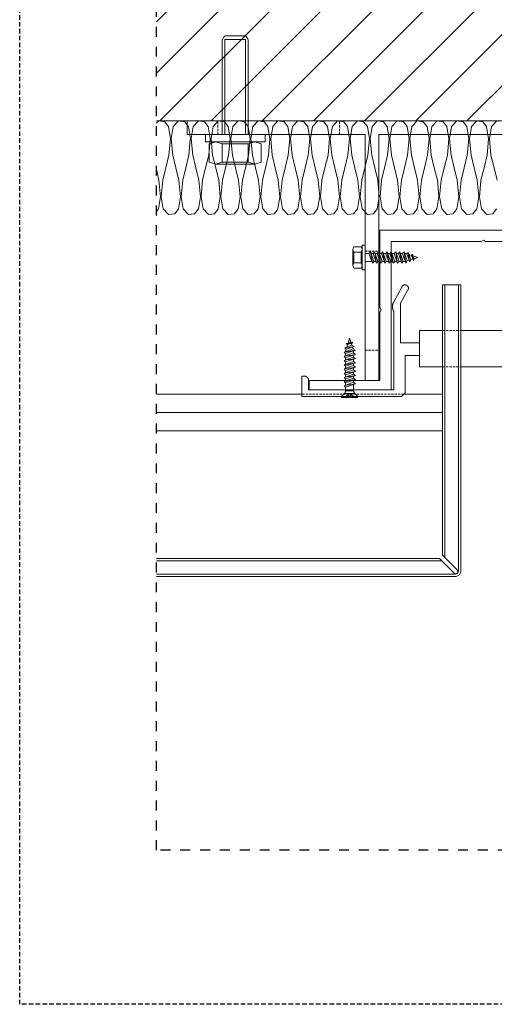
# Model space of a CAD drawing. Units: millimetres. Extents: x 0 to 2673, y -644 to 0.
# Drawn here: x 1050 to 1102, y -644 to -536 of the extents above; entities that cross this region are included whole.
import ezdxf

# ---------------------------------------------------------------- set-up
doc = ezdxf.new("R2010")
doc.units = ezdxf.units.MM
for name, pattern in [('AI-Linetype-1', [2.17642, 1.08821, -1.08821]), ('CONTINUA', [0]), ('DASHED', [0.75, 0.5, -0.25]), ('HIDDEN', [0.375, 0.25, -0.125])]:
    doc.linetypes.add(name, pattern=pattern)
doc.layers.add('00_GRIS', color=250, linetype='Continuous', lineweight=9)
doc.layers.add('00_PERFILES 0.15', color=7, linetype='Continuous', lineweight=15)
doc.layers.add('Cajetín', color=1, linetype='DASHED', plot=False)

msp = doc.modelspace()

# ---------------------------------------------------------------- hatches: boundary and pattern name
at = {"layer": '00_GRIS', "linetype": 'CONTINUA', "ltscale": 0.025}
h = msp.add_hatch(dxfattribs=at)
h.set_pattern_fill('ANSI31', color=256, scale=1.25, angle=90, style=0)
h.set_pattern_definition([(225, (27461.85, 9836.4494), (-2.80633004, 2.80633004), [])])
h.paths.add_polyline_path([(1065.01, -490.89), (1065.01, -547.08), (1157.26, -547.08), (1157.26, -490.89)])

# ---------------------------------------------------------------- linework, layer by layer
at = {"layer": '00_GRIS'}
for p, q in [((1157.26, -547.08), (1065.01, -547.08)), ((1088.33, -561.63), (1087.91, -561.63))]:
    msp.add_line(p, q, dxfattribs=at)
at = {"layer": '00_GRIS', "lineweight": 9}
for p, q in [((1080.96, -577.08), (1065.01, -577.08)), ((1096.41, -579.08), (1065.01, -579.08)), ((1096.41, -581.08), (1065.01, -581.08))]:
    msp.add_line(p, q, dxfattribs=at)
at = {"layer": '00_GRIS', "lineweight": 15}
for p, q in [((1085.31, -577.33), (1087.11, -577.33)), ((1085.66, -576.98), (1086.76, -576.98)), ((1086.28, -577.41), (1086.07, -577.41)), ((1086.11, -577.44), (1086.15, -577.44)), ((1086.84, -577.44), (1086.83, -577.44))]:
    msp.add_line(p, q, dxfattribs=at)
at = {"layer": '00_GRIS', "lineweight": 9}
for points in [[(1072.24, -548.58), (1072.24, -548.58), (1072.24, -548.57), (1072.24, -548.55), (1072.24, -548.46), (1072.24, -548.13), (1072.24, -546.95), (1072.24, -543.37), (1072.24, -539.8), (1072.24, -538.62), (1072.24, -538.29), (1072.24, -538.2), (1072.24, -538.18), (1072.24, -538.17), (1072.24, -538.17), (1072.24, -538.17), (1072.24, -538.17), (1072.24, -538.17), (1072.24, -538.17), (1072.25, -538.15), (1072.28, -538.11), (1072.38, -537.96), (1072.47, -537.82), (1072.5, -537.77), (1072.51, -537.76), (1072.51, -537.75), (1072.52, -537.75), (1072.52, -537.75), (1072.52, -537.75), (1072.52, -537.75), (1072.52, -537.75), (1072.52, -537.75), (1072.54, -537.75), (1072.61, -537.75), (1072.87, -537.75), (1073.66, -537.75), (1074.44, -537.75), (1074.7, -537.75), (1074.77, -537.75), (1074.79, -537.75), (1074.8, -537.75), (1074.8, -537.75), (1074.8, -537.75), (1074.8, -537.75), (1074.8, -537.75), (1074.8, -537.75), (1074.8, -537.76), (1074.81, -537.77), (1074.84, -537.82), (1074.94, -537.96), (1075.03, -538.11), (1075.07, -538.15), (1075.07, -538.17), (1075.08, -538.17), (1075.08, -538.17), (1075.08, -538.17), (1075.08, -538.17), (1075.08, -538.17), (1075.08, -538.18), (1075.08, -538.2), (1075.08, -538.29), (1075.08, -538.62), (1075.08, -539.8), (1075.08, -543.37), (1075.08, -546.95), (1075.08, -548.13), (1075.08, -548.46), (1075.08, -548.55), (1075.08, -548.57), (1075.08, -548.58), (1075.08, -548.58)], [(1072.52, -548.58), (1072.52, -548.58), (1072.52, -548.57), (1072.52, -548.55), (1072.52, -548.46), (1072.52, -548.13), (1072.52, -546.95), (1072.52, -543.37), (1072.52, -539.8), (1072.52, -538.62), (1072.52, -538.29), (1072.52, -538.2), (1072.52, -538.18), (1072.52, -538.17), (1072.52, -538.17), (1072.52, -538.17), (1072.52, -538.17), (1072.52, -538.17), (1072.54, -538.17), (1072.61, -538.17), (1072.87, -538.17), (1073.66, -538.17), (1074.44, -538.17), (1074.7, -538.17), (1074.77, -538.17), (1074.79, -538.17), (1074.8, -538.17), (1074.8, -538.17), (1074.8, -538.17), (1074.8, -538.17), (1074.8, -538.18), (1074.8, -538.2), (1074.8, -538.29), (1074.8, -538.62), (1074.8, -539.8), (1074.8, -543.37), (1074.8, -546.95), (1074.8, -548.13), (1074.8, -548.46), (1074.8, -548.55), (1074.8, -548.57), (1074.8, -548.58), (1074.8, -548.58)], [(1065.01, -547.35), (1065.26, -547.08), (1065.26, -547.08), (1065.26, -547.08), (1065.93, -547.18), (1065.93, -547.18), (1065.93, -547.18), (1066.34, -547.72), (1066.34, -547.72), (1066.34, -547.72), (1066.56, -549.05), (1066.56, -549.05), (1066.56, -549.05), (1066.38, -550.86), (1066.38, -550.86), (1066.38, -550.86), (1066.05, -552.23), (1066.05, -552.23), (1066.05, -552.23), (1065.72, -553.6), (1065.72, -553.6), (1065.72, -553.6), (1065.54, -555.41), (1065.54, -555.41), (1065.54, -555.41), (1065.76, -556.74), (1065.76, -556.74), (1065.76, -556.74), (1066.35, -557.38), (1066.35, -557.38), (1066.35, -557.38), (1067.02, -557.28), (1067.02, -557.28), (1067.02, -557.28), (1067.43, -556.74), (1067.43, -556.74), (1067.43, -556.74), (1067.65, -555.41), (1067.65, -555.41), (1067.65, -555.41), (1067.47, -553.6), (1067.47, -553.6), (1067.47, -553.6), (1067.14, -552.23), (1067.14, -552.23), (1067.14, -552.23), (1066.81, -550.86), (1066.81, -550.86), (1066.81, -550.86), (1066.64, -549.05), (1066.64, -549.05), (1066.64, -549.05), (1066.64, -549.05), (1066.64, -549.03), (1066.85, -547.72), (1066.85, -547.72), (1066.85, -547.72), (1067.44, -547.08), (1067.44, -547.08), (1067.44, -547.08), (1068.11, -547.18), (1068.11, -547.18), (1068.11, -547.18), (1068.52, -547.72), (1068.52, -547.72), (1068.52, -547.72), (1068.74, -549.04), (1068.74, -549.05), (1068.74, -549.05), (1068.74, -549.05), (1068.74, -549.05), (1068.73, -549.13), (1068.57, -550.86), (1068.57, -550.86), (1068.57, -550.86), (1068.23, -552.23), (1068.23, -552.23), (1068.23, -552.23), (1067.9, -553.6), (1067.9, -553.6), (1067.9, -553.6), (1067.73, -555.41), (1067.73, -555.41), (1067.73, -555.41), (1067.95, -556.74), (1067.95, -556.74), (1067.95, -556.74), (1068.53, -557.38), (1068.53, -557.38), (1068.53, -557.38), (1069.2, -557.28), (1069.2, -557.28), (1069.2, -557.28), (1069.61, -556.74), (1069.61, -556.74), (1069.61, -556.74), (1069.83, -555.41), (1069.83, -555.41), (1069.83, -555.41), (1069.66, -553.6), (1069.66, -553.6), (1069.66, -553.6), (1069.32, -552.23), (1069.32, -552.23), (1069.32, -552.23), (1068.99, -550.86), (1068.99, -550.86), (1068.99, -550.86), (1068.82, -549.05), (1068.82, -549.05), (1068.82, -549.05), (1068.82, -549.05), (1068.82, -549.03), (1069.04, -547.72), (1069.04, -547.72), (1069.04, -547.72), (1069.62, -547.08), (1069.62, -547.08), (1069.62, -547.08), (1070.29, -547.18), (1070.29, -547.18), (1070.29, -547.18), (1070.7, -547.72), (1070.7, -547.72), (1070.7, -547.72), (1070.92, -549.04), (1070.92, -549.05), (1070.92, -549.05), (1070.92, -549.05), (1070.92, -549.05), (1070.92, -549.13), (1070.75, -550.86), (1070.75, -550.86), (1070.75, -550.86), (1070.41, -552.23), (1070.41, -552.23), (1070.41, -552.23), (1070.08, -553.6), (1070.08, -553.6), (1070.08, -553.6), (1069.91, -555.41), (1069.91, -555.41), (1069.91, -555.41), (1070.13, -556.74), (1070.13, -556.74), (1070.13, -556.74), (1070.71, -557.38), (1070.71, -557.38), (1070.71, -557.38), (1071.38, -557.28), (1071.38, -557.28), (1071.38, -557.28), (1071.79, -556.74), (1071.79, -556.74), (1071.79, -556.74), (1072.01, -555.41), (1072.01, -555.41), (1072.01, -555.41), (1071.84, -553.6), (1071.84, -553.6), (1071.84, -553.6), (1071.51, -552.23), (1071.51, -552.23), (1071.51, -552.23), (1071.17, -550.86), (1071.17, -550.86), (1071.17, -550.86), (1071, -549.05), (1071, -549.05), (1071.11, -548.38), (1071.22, -547.72), (1071.22, -547.72), (1071.22, -547.72), (1071.8, -547.08), (1071.8, -547.08), (1071.8, -547.08), (1072.47, -547.18), (1072.47, -547.18), (1072.47, -547.18), (1072.88, -547.72), (1072.88, -547.72), (1072.88, -547.72), (1073.11, -549.05), (1073.11, -549.05), (1073.11, -549.05), (1072.93, -550.86), (1072.93, -550.86), (1072.93, -550.86), (1072.6, -552.23), (1072.6, -552.23), (1072.6, -552.23), (1072.26, -553.6), (1072.26, -553.6), (1072.26, -553.6), (1072.09, -555.41), (1072.09, -555.41), (1072.09, -555.41), (1072.31, -556.74), (1072.31, -556.74), (1072.31, -556.74), (1072.89, -557.38), (1072.89, -557.38), (1072.89, -557.38), (1073.56, -557.28), (1073.56, -557.28), (1073.56, -557.28), (1073.97, -556.74), (1073.97, -556.74), (1073.97, -556.74), (1074.2, -555.41), (1074.2, -555.41), (1074.2, -555.41), (1074.02, -553.6), (1074.02, -553.6), (1074.02, -553.6), (1073.69, -552.23), (1073.69, -552.23), (1073.69, -552.23), (1073.35, -550.86), (1073.35, -550.86), (1073.35, -550.86), (1073.18, -549.05), (1073.18, -549.05), (1073.29, -548.38), (1073.4, -547.72), (1073.4, -547.72), (1073.4, -547.72), (1073.98, -547.08), (1073.98, -547.08), (1073.98, -547.08), (1074.27, -547.12), (1074.65, -547.18), (1074.65, -547.18), (1074.65, -547.18), (1075.07, -547.72), (1075.07, -547.72), (1075.07, -547.72), (1075.29, -549.05), (1075.29, -549.05), (1075.29, -549.05), (1075.11, -550.86), (1075.11, -550.86), (1075.11, -550.86), (1074.78, -552.23), (1074.78, -552.23), (1074.78, -552.23), (1074.45, -553.6), (1074.45, -553.6), (1074.45, -553.6), (1074.27, -555.41), (1074.27, -555.41), (1074.27, -555.41), (1074.49, -556.74), (1074.49, -556.74), (1074.49, -556.74), (1075.07, -557.38), (1075.07, -557.38), (1075.07, -557.38), (1075.74, -557.28), (1075.74, -557.28), (1075.74, -557.28), (1076.16, -556.74), (1076.16, -556.74), (1076.16, -556.74), (1076.38, -555.41), (1076.38, -555.41), (1076.38, -555.41), (1076.2, -553.6), (1076.2, -553.6), (1076.2, -553.6), (1075.87, -552.23), (1075.87, -552.23), (1075.87, -552.23), (1075.54, -550.86), (1075.54, -550.86), (1075.54, -550.86), (1075.36, -549.05), (1075.36, -549.05), (1075.36, -549.05), (1075.58, -547.72), (1075.58, -547.72), (1075.58, -547.72), (1076.16, -547.08), (1076.16, -547.08), (1076.16, -547.08), (1076.83, -547.18), (1076.83, -547.18), (1076.83, -547.18), (1077.25, -547.72), (1077.25, -547.72), (1077.25, -547.72), (1077.47, -549.05), (1077.47, -549.05), (1077.47, -549.05), (1077.29, -550.86), (1077.29, -550.86), (1077.29, -550.86), (1076.96, -552.23), (1076.96, -552.23), (1076.96, -552.23), (1076.63, -553.6), (1076.63, -553.6), (1076.63, -553.6), (1076.45, -555.41), (1076.45, -555.41), (1076.45, -555.41), (1076.67, -556.74), (1076.67, -556.74), (1076.67, -556.74), (1077.25, -557.38), (1077.25, -557.38), (1077.25, -557.38), (1077.92, -557.28), (1077.92, -557.28), (1077.92, -557.28), (1077.93, -557.28), (1077.93, -557.27), (1077.94, -557.26), (1077.96, -557.25), (1077.97, -557.23), (1078, -557.21), (1078.02, -557.18), (1078.05, -557.15), (1078.08, -557.12), (1078.11, -557.08), (1078.14, -557.04), (1078.18, -556.99), (1078.22, -556.93), (1078.26, -556.88), (1078.3, -556.81), (1078.34, -556.74), (1078.34, -556.74), (1078.34, -556.74), (1078.56, -555.41), (1078.56, -555.41), (1078.56, -555.41), (1078.38, -553.6), (1078.38, -553.6), (1078.38, -553.6), (1078.05, -552.23), (1078.05, -552.23), (1078.05, -552.23), (1077.72, -550.86), (1077.72, -550.86), (1077.72, -550.86), (1077.55, -549.05), (1077.55, -549.05), (1077.55, -549.05), (1077.77, -547.72), (1077.77, -547.72), (1077.77, -547.72), (1078.34, -547.08), (1078.34, -547.08), (1078.34, -547.08), (1079.01, -547.18), (1079.01, -547.18), (1079.01, -547.18), (1079.43, -547.72), (1079.43, -547.72), (1079.43, -547.72), (1079.65, -549.05), (1079.65, -549.05), (1079.65, -549.05), (1079.47, -550.86), (1079.47, -550.86), (1079.47, -550.86), (1079.14, -552.23), (1079.14, -552.23), (1079.14, -552.23), (1078.81, -553.6), (1078.81, -553.6), (1078.81, -553.6), (1078.64, -555.41), (1078.64, -555.41), (1078.64, -555.41), (1078.86, -556.74), (1078.86, -556.74), (1078.86, -556.74), (1079.43, -557.38), (1079.43, -557.38), (1079.43, -557.38), (1080.1, -557.28), (1080.1, -557.28), (1080.1, -557.28), (1080.52, -556.74), (1080.52, -556.74), (1080.52, -556.74), (1080.74, -555.41), (1080.74, -555.41), (1080.74, -555.41), (1080.56, -553.6), (1080.56, -553.6), (1080.56, -553.6), (1080.23, -552.23), (1080.23, -552.23), (1080.23, -552.23), (1079.9, -550.86), (1079.9, -550.86), (1079.9, -550.86), (1079.73, -549.05), (1079.73, -549.05), (1079.73, -549.05), (1079.95, -547.72), (1079.95, -547.72), (1079.95, -547.72), (1080.53, -547.08), (1080.53, -547.08), (1080.53, -547.08), (1081.19, -547.18), (1081.19, -547.18), (1081.19, -547.18), (1081.61, -547.72), (1081.61, -547.72), (1081.61, -547.72), (1081.83, -549.05), (1081.83, -549.05), (1081.83, -549.05), (1081.66, -550.86), (1081.66, -550.86), (1081.66, -550.86), (1081.32, -552.23), (1081.32, -552.23), (1081.32, -552.23), (1080.99, -553.6), (1080.99, -553.6), (1080.99, -553.6), (1080.82, -555.41), (1080.82, -555.41), (1080.82, -555.41), (1081.04, -556.74), (1081.04, -556.74), (1081.04, -556.74), (1081.62, -557.38), (1081.62, -557.38), (1081.62, -557.38), (1082.28, -557.28), (1082.28, -557.28), (1082.28, -557.28), (1082.7, -556.74), (1082.7, -556.74), (1082.7, -556.74), (1082.92, -555.41), (1082.92, -555.41), (1082.92, -555.41), (1082.75, -553.6), (1082.75, -553.6), (1082.75, -553.6), (1082.41, -552.23), (1082.41, -552.23), (1082.41, -552.23), (1082.08, -550.86), (1082.08, -550.86), (1082.08, -550.86), (1081.91, -549.05), (1081.91, -549.05), (1081.91, -549.05), (1082.13, -547.72), (1082.13, -547.72), (1082.13, -547.72), (1082.71, -547.08), (1082.71, -547.08), (1082.71, -547.08), (1083.38, -547.18), (1083.38, -547.18), (1083.38, -547.18), (1083.79, -547.72), (1083.79, -547.72), (1083.79, -547.72), (1084.01, -549.05), (1084.01, -549.05), (1084.01, -549.05), (1083.84, -550.86), (1083.84, -550.86), (1083.84, -550.86), (1083.5, -552.23), (1083.5, -552.23), (1083.5, -552.23), (1083.17, -553.6), (1083.17, -553.6), (1083.17, -553.6), (1083, -555.41), (1083, -555.41), (1083, -555.41), (1083.22, -556.74), (1083.22, -556.74), (1083.22, -556.74), (1083.8, -557.38), (1083.8, -557.38), (1083.8, -557.38), (1084.47, -557.28), (1084.47, -557.28), (1084.47, -557.28), (1084.88, -556.74), (1084.88, -556.74), (1084.88, -556.74), (1085.1, -555.41), (1085.1, -555.41), (1085.1, -555.41), (1084.93, -553.6), (1084.93, -553.6), (1084.93, -553.6), (1084.59, -552.23), (1084.59, -552.23), (1084.59, -552.23), (1084.26, -550.86), (1084.26, -550.86), (1084.26, -550.86), (1084.09, -549.05), (1084.09, -549.05), (1084.09, -549.05), (1084.31, -547.72), (1084.31, -547.72), (1084.31, -547.72), (1084.89, -547.08), (1084.89, -547.08), (1084.89, -547.08), (1085.56, -547.18), (1085.56, -547.18), (1085.56, -547.18), (1085.97, -547.72), (1085.97, -547.72), (1085.97, -547.72), (1086.19, -549.05), (1086.19, -549.05), (1086.19, -549.05), (1086.02, -550.86), (1086.02, -550.86), (1086.02, -550.86), (1085.69, -552.23), (1085.69, -552.23), (1085.69, -552.23), (1085.35, -553.6), (1085.35, -553.6), (1085.35, -553.6), (1085.18, -555.41), (1085.18, -555.41), (1085.18, -555.41), (1085.4, -556.74), (1085.4, -556.74), (1085.4, -556.74), (1085.98, -557.38), (1085.98, -557.38), (1085.98, -557.38), (1086.65, -557.28), (1086.65, -557.28), (1086.65, -557.28), (1087.06, -556.74), (1087.06, -556.74), (1087.06, -556.74), (1087.28, -555.41), (1087.28, -555.41), (1087.28, -555.41), (1087.11, -553.6), (1087.11, -553.6), (1087.11, -553.6), (1086.78, -552.23), (1086.78, -552.23), (1086.78, -552.23), (1086.44, -550.86), (1086.44, -550.86), (1086.44, -550.86), (1086.27, -549.05), (1086.27, -549.05), (1086.27, -549.05), (1086.49, -547.72), (1086.49, -547.72), (1086.49, -547.72), (1087.07, -547.08), (1087.07, -547.08), (1087.07, -547.08), (1087.74, -547.18), (1087.74, -547.18), (1087.74, -547.18), (1088.15, -547.72), (1088.15, -547.72), (1088.15, -547.72), (1088.37, -549.05), (1088.37, -549.05), (1088.37, -549.05), (1088.2, -550.86), (1088.2, -550.86), (1088.2, -550.86), (1087.87, -552.23), (1087.87, -552.23), (1087.87, -552.23), (1087.53, -553.6), (1087.53, -553.6), (1087.53, -553.6), (1087.36, -555.41), (1087.36, -555.41), (1087.36, -555.41), (1087.58, -556.74), (1087.58, -556.74), (1087.58, -556.74), (1088.16, -557.38), (1088.16, -557.38), (1088.16, -557.38), (1088.83, -557.28), (1088.83, -557.28), (1088.83, -557.28), (1089.24, -556.74), (1089.24, -556.74), (1089.24, -556.74), (1089.46, -555.41), (1089.46, -555.41), (1089.46, -555.41), (1089.29, -553.6), (1089.29, -553.6), (1089.29, -553.6), (1088.96, -552.23), (1088.96, -552.23), (1088.96, -552.23), (1088.63, -550.86), (1088.63, -550.86), (1088.63, -550.86), (1088.45, -549.05), (1088.45, -549.05), (1088.45, -549.05), (1088.67, -547.72), (1088.67, -547.72), (1088.67, -547.72), (1089.25, -547.08), (1089.25, -547.08), (1089.25, -547.08), (1089.92, -547.18), (1089.92, -547.18), (1089.92, -547.18), (1090.33, -547.72), (1090.33, -547.72), (1090.33, -547.72), (1090.55, -549.05), (1090.55, -549.05), (1090.55, -549.05), (1090.38, -550.86), (1090.38, -550.86), (1090.38, -550.86), (1090.05, -552.23), (1090.05, -552.23), (1090.05, -552.23), (1089.72, -553.6), (1089.72, -553.6), (1089.72, -553.6), (1089.54, -555.41), (1089.54, -555.41), (1089.54, -555.41), (1089.76, -556.74), (1089.76, -556.74), (1089.76, -556.74), (1090.35, -557.38), (1090.35, -557.38), (1090.35, -557.38), (1091.01, -557.28), (1091.01, -557.28), (1091.01, -557.28), (1091.42, -556.74), (1091.42, -556.74), (1091.42, -556.74), (1091.65, -555.41), (1091.65, -555.41), (1091.65, -555.41), (1091.47, -553.6), (1091.47, -553.6), (1091.47, -553.6), (1091.14, -552.23), (1091.14, -552.23), (1091.14, -552.23), (1090.81, -550.86), (1090.81, -550.86), (1090.81, -550.86), (1090.63, -549.05), (1090.63, -549.05), (1090.63, -549.05), (1090.85, -547.72), (1090.85, -547.72), (1090.85, -547.72), (1091.44, -547.08), (1091.44, -547.08), (1091.44, -547.08), (1092.1, -547.18), (1092.1, -547.18), (1092.1, -547.18), (1092.52, -547.72), (1092.52, -547.72), (1092.52, -547.72), (1092.74, -549.05), (1092.74, -549.05), (1092.74, -549.05), (1092.56, -550.86), (1092.56, -550.86), (1092.56, -550.86), (1092.23, -552.23), (1092.23, -552.23), (1092.23, -552.23), (1091.9, -553.6), (1091.9, -553.6), (1091.9, -553.6), (1091.72, -555.41), (1091.72, -555.41), (1091.72, -555.41), (1091.94, -556.74), (1091.94, -556.74), (1091.94, -556.74), (1092.53, -557.38), (1092.53, -557.38), (1092.53, -557.38), (1093.2, -557.28), (1093.2, -557.28), (1093.2, -557.28), (1093.61, -556.74), (1093.61, -556.74), (1093.61, -556.74), (1093.83, -555.41), (1093.83, -555.41), (1093.83, -555.41), (1093.65, -553.6), (1093.65, -553.6), (1093.65, -553.6), (1093.32, -552.23), (1093.32, -552.23), (1093.32, -552.23), (1092.99, -550.86), (1092.99, -550.86), (1092.99, -550.86), (1092.81, -549.05), (1092.81, -549.05), (1092.81, -549.05), (1093.03, -547.72), (1093.03, -547.72), (1093.03, -547.72), (1093.62, -547.08), (1093.62, -547.08), (1093.62, -547.08), (1094.29, -547.18), (1094.29, -547.18), (1094.29, -547.18), (1094.7, -547.72), (1094.7, -547.72), (1094.7, -547.72), (1094.92, -549.05), (1094.92, -549.05), (1094.92, -549.05), (1094.74, -550.86), (1094.74, -550.86), (1094.74, -550.86), (1094.41, -552.23), (1094.41, -552.23), (1094.41, -552.23), (1094.08, -553.6), (1094.08, -553.6), (1094.08, -553.6), (1093.9, -555.41), (1093.9, -555.41), (1093.9, -555.41), (1094.12, -556.74), (1094.12, -556.74), (1094.12, -556.74), (1094.71, -557.38), (1094.71, -557.38), (1094.71, -557.38), (1095.38, -557.28), (1095.38, -557.28), (1095.38, -557.28), (1095.79, -556.74), (1095.79, -556.74), (1095.79, -556.74), (1096.01, -555.41), (1096.01, -555.41), (1096.01, -555.41), (1095.83, -553.6), (1095.83, -553.6), (1095.83, -553.6), (1095.5, -552.23), (1095.5, -552.23), (1095.5, -552.23), (1095.17, -550.86), (1095.17, -550.86), (1095.17, -550.86), (1094.99, -549.05), (1094.99, -549.05), (1094.99, -549.05), (1095.21, -547.72), (1095.21, -547.72), (1095.21, -547.72), (1095.8, -547.08), (1095.8, -547.08), (1095.8, -547.08), (1096.47, -547.18), (1096.47, -547.18), (1096.47, -547.18), (1096.88, -547.72), (1096.88, -547.72), (1096.88, -547.72), (1097.1, -549.05), (1097.1, -549.05), (1097.1, -549.05), (1096.93, -550.86), (1096.93, -550.86), (1096.93, -550.86), (1096.59, -552.23), (1096.59, -552.23), (1096.59, -552.23), (1096.26, -553.6), (1096.26, -553.6), (1096.26, -553.6), (1096.08, -555.41), (1096.08, -555.41), (1096.08, -555.41), (1096.31, -556.74), (1096.31, -556.74), (1096.31, -556.74), (1096.89, -557.38), (1096.89, -557.38), (1096.89, -557.38), (1097.56, -557.28), (1097.56, -557.28), (1097.56, -557.28), (1097.97, -556.74), (1097.97, -556.74), (1097.97, -556.74), (1098.19, -555.41), (1098.19, -555.41), (1098.19, -555.41), (1098.02, -553.6), (1098.02, -553.6), (1098.02, -553.6), (1097.68, -552.23), (1097.68, -552.23), (1097.68, -552.23), (1097.35, -550.86), (1097.35, -550.86), (1097.35, -550.86), (1097.18, -549.05), (1097.18, -549.05), (1097.18, -549.05), (1097.4, -547.72), (1097.4, -547.72), (1097.4, -547.72), (1097.98, -547.08), (1097.98, -547.08), (1097.98, -547.08), (1098.65, -547.18), (1098.65, -547.18), (1098.65, -547.18), (1099.06, -547.72), (1099.06, -547.72), (1099.06, -547.72), (1099.28, -549.05), (1099.28, -549.05), (1099.28, -549.05), (1099.11, -550.86), (1099.11, -550.86), (1099.11, -550.86), (1098.77, -552.23), (1098.77, -552.23), (1098.77, -552.23), (1098.44, -553.6), (1098.44, -553.6), (1098.44, -553.6), (1098.27, -555.41), (1098.27, -555.41), (1098.27, -555.41), (1098.49, -556.74), (1098.49, -556.74), (1098.49, -556.74), (1099.07, -557.38), (1099.07, -557.38), (1099.07, -557.38), (1099.74, -557.28), (1099.74, -557.28), (1099.74, -557.28), (1100.15, -556.74), (1100.15, -556.74), (1100.15, -556.74), (1100.37, -555.41), (1100.37, -555.41), (1100.37, -555.41), (1100.2, -553.6), (1100.2, -553.6), (1100.2, -553.6), (1099.87, -552.23), (1099.87, -552.23), (1099.87, -552.23), (1099.53, -550.86), (1099.53, -550.86), (1099.53, -550.86), (1099.36, -549.05), (1099.36, -549.05), (1099.36, -549.05), (1099.58, -547.72), (1099.58, -547.72), (1099.58, -547.72), (1100.16, -547.08), (1100.16, -547.08), (1100.16, -547.08), (1100.83, -547.18), (1100.83, -547.18), (1100.83, -547.18), (1101.24, -547.72), (1101.24, -547.72), (1101.24, -547.72), (1101.46, -549.05), (1101.46, -549.05), (1101.46, -549.05), (1101.29, -550.86), (1101.29, -550.86), (1101.29, -550.86), (1100.96, -552.23), (1100.96, -552.23), (1100.96, -552.23), (1100.62, -553.6), (1100.62, -553.6), (1100.62, -553.6), (1100.45, -555.41), (1100.45, -555.41), (1100.45, -555.41), (1100.67, -556.74), (1100.67, -556.74), (1100.67, -556.74), (1101.25, -557.38), (1101.25, -557.38), (1101.25, -557.38), (1101.92, -557.28), (1101.92, -557.28), (1101.92, -557.28), (1102.33, -556.74)], [(1102.38, -553.6), (1102.05, -552.23), (1102.05, -552.23), (1102.05, -552.23), (1101.71, -550.86), (1101.71, -550.86), (1101.71, -550.86), (1101.54, -549.05), (1101.54, -549.05), (1101.54, -549.05), (1101.76, -547.72), (1101.76, -547.72), (1101.76, -547.72), (1102.34, -547.08)], [(1075.08, -549.62), (1075.08, -549.62), (1075.08, -551.61), (1075.08, -551.61), (1075.08, -551.61), (1072.24, -551.61), (1072.24, -551.61), (1072.24, -551.61), (1072.24, -549.62), (1072.24, -549.62), (1072.24, -549.62), (1071.52, -549.38), (1071.52, -549.38), (1071.52, -549.38), (1070.81, -549.62), (1070.81, -549.62), (1070.81, -549.62), (1070.81, -551.61), (1070.81, -551.61), (1070.81, -551.61), (1071.52, -551.86), (1071.52, -551.86), (1071.52, -551.86), (1072.24, -551.61), (1072.24, -551.61)], [(1075.79, -551.86), (1075.79, -551.86), (1076.5, -551.61), (1076.5, -551.61), (1076.5, -551.61), (1076.5, -549.62), (1076.5, -549.62), (1076.5, -549.62), (1075.79, -549.38), (1075.79, -549.38), (1075.79, -549.38), (1075.08, -549.62), (1075.08, -549.62), (1075.08, -549.62), (1072.24, -549.62), (1072.24, -549.62)], [(1075.08, -551.61), (1075.08, -551.61), (1075.79, -551.86), (1075.79, -551.86), (1075.79, -551.86), (1071.52, -551.86), (1071.52, -551.86)], [(1065.01, -557.05), (1065.25, -556.74), (1065.25, -556.74), (1065.25, -556.74), (1065.47, -555.41), (1065.47, -555.41), (1065.47, -555.41), (1065.29, -553.6), (1065.29, -553.6), (1065.29, -553.6), (1065.01, -552.42)], [(1087.48, -562.67), (1087.48, -562.67), (1086.66, -562.67), (1086.66, -562.67), (1086.66, -562.66), (1086.66, -561.49), (1086.66, -561.49), (1086.66, -561.49), (1087.48, -561.49), (1087.48, -561.49), (1087.48, -561.49), (1087.58, -561.2), (1087.58, -561.2), (1087.58, -561.2), (1087.48, -560.91), (1087.48, -560.91), (1087.48, -560.91), (1086.66, -560.91), (1086.66, -560.91), (1086.66, -560.91), (1086.56, -561.2), (1086.56, -561.2), (1086.56, -561.2), (1086.66, -561.49), (1086.66, -561.49)], [(1086.66, -562.67), (1086.66, -562.67), (1086.56, -562.96), (1086.56, -562.96), (1086.56, -562.96), (1086.56, -561.2), (1086.56, -561.2)], [(1086.56, -562.96), (1086.56, -562.96), (1086.66, -563.25), (1086.66, -563.25), (1086.66, -563.25), (1087.48, -563.25), (1087.48, -563.25), (1087.48, -563.25), (1087.58, -562.96), (1087.58, -562.96), (1087.58, -562.96), (1087.48, -562.67), (1087.48, -562.67), (1087.48, -562.66), (1087.48, -561.49), (1087.48, -561.49)], [(1093.2, -562.44), (1093.2, -562.44), (1093.2, -562.44), (1093.2, -562.44), (1093.2, -562.43), (1093.2, -562.42), (1093.17, -562.35), (1093.1, -562.15), (1093.04, -561.94), (1093.01, -561.88), (1093.01, -561.86), (1093, -561.85), (1093, -561.85), (1093, -561.85), (1093, -561.85), (1093, -561.85), (1093, -561.85), (1093, -561.85), (1093.01, -561.85), (1093.01, -561.85), (1093.02, -561.83), (1093.05, -561.78), (1093.09, -561.73), (1093.1, -561.72), (1093.1, -561.71), (1093.1, -561.71), (1093.1, -561.71), (1093.1, -561.71), (1093.1, -561.71), (1093.1, -561.71), (1093.1, -561.71), (1093.1, -561.71), (1093.1, -561.72), (1093.11, -561.73), (1093.13, -561.79), (1093.19, -561.97), (1093.25, -562.14), (1093.27, -562.2), (1093.28, -562.21), (1093.28, -562.22), (1093.28, -562.22), (1093.28, -562.22), (1093.28, -562.22), (1093.28, -562.22), (1093.28, -562.22), (1093.28, -562.22), (1093.28, -562.22), (1093.28, -562.23), (1093.27, -562.25), (1093.24, -562.33), (1093.22, -562.41), (1093.21, -562.43), (1093.2, -562.44), (1093.2, -562.44), (1093.2, -562.44), (1093.2, -562.44), (1093.2, -562.44), (1093.2, -562.44), (1093.2, -562.44), (1093.2, -562.44), (1093.2, -562.44), (1093.2, -562.43), (1093.2, -562.4), (1093.18, -562.32), (1093.16, -562.24), (1093.15, -562.21), (1093.15, -562.2), (1093.15, -562.2), (1093.15, -562.2), (1093.15, -562.2), (1093.15, -562.2), (1093.15, -562.2), (1093.15, -562.2), (1093.15, -562.2), (1093.15, -562.2), (1093.15, -562.2), (1093.15, -562.18), (1093.14, -562.13), (1093.13, -562.08), (1093.13, -562.06), (1093.13, -562.05), (1093.13, -562.05), (1093.13, -562.05), (1093.13, -562.05), (1093.13, -562.05), (1093.13, -562.05), (1093.13, -562.05), (1093.13, -562.05), (1093.12, -562.05), (1093.12, -562.04), (1093.12, -562), (1093.11, -561.88), (1093.1, -561.77), (1093.1, -561.73), (1093.1, -561.72), (1093.1, -561.71), (1093.1, -561.71), (1093.1, -561.71), (1093.1, -561.71)], [(1086.57, -571.43), (1086.57, -571.43), (1086.57, -571.43), (1086.57, -571.43), (1086.56, -571.43), (1086.55, -571.44), (1086.48, -571.46), (1086.28, -571.53), (1086.07, -571.6), (1086.01, -571.62), (1085.99, -571.63), (1085.98, -571.63), (1085.98, -571.63), (1085.98, -571.63), (1085.98, -571.63), (1085.98, -571.63), (1085.98, -571.63), (1085.98, -571.63), (1085.98, -571.63), (1085.98, -571.62), (1085.96, -571.61), (1085.91, -571.58), (1085.86, -571.55), (1085.85, -571.54), (1085.84, -571.53), (1085.84, -571.53), (1085.84, -571.53), (1085.84, -571.53), (1085.84, -571.53), (1085.84, -571.53), (1085.84, -571.53), (1085.84, -571.53), (1085.85, -571.53), (1085.86, -571.52), (1085.92, -571.5), (1086.1, -571.44), (1086.27, -571.38), (1086.33, -571.36), (1086.34, -571.36), (1086.35, -571.35), (1086.35, -571.35), (1086.35, -571.35), (1086.35, -571.35), (1086.35, -571.35), (1086.35, -571.35), (1086.35, -571.35), (1086.35, -571.36), (1086.36, -571.36), (1086.38, -571.37), (1086.46, -571.39), (1086.54, -571.42), (1086.56, -571.43), (1086.57, -571.43), (1086.57, -571.43), (1086.57, -571.43), (1086.57, -571.43), (1086.57, -571.43), (1086.57, -571.43), (1086.57, -571.43), (1086.57, -571.43), (1086.57, -571.43), (1086.56, -571.43), (1086.53, -571.44), (1086.45, -571.46), (1086.37, -571.47), (1086.34, -571.48), (1086.34, -571.48), (1086.33, -571.48), (1086.33, -571.48), (1086.33, -571.48), (1086.33, -571.48), (1086.33, -571.48), (1086.33, -571.48), (1086.33, -571.48), (1086.33, -571.48), (1086.33, -571.48), (1086.31, -571.49), (1086.26, -571.5), (1086.21, -571.5), (1086.19, -571.51), (1086.19, -571.51), (1086.18, -571.51), (1086.18, -571.51), (1086.18, -571.51), (1086.18, -571.51), (1086.18, -571.51), (1086.18, -571.51), (1086.18, -571.51), (1086.18, -571.51), (1086.17, -571.51), (1086.13, -571.51), (1086.01, -571.52), (1085.9, -571.53), (1085.86, -571.53), (1085.85, -571.53), (1085.84, -571.53), (1085.84, -571.53), (1085.84, -571.53), (1085.84, -571.53)], [(1096.41, -577.08), (1092.14, -577.08)]]:
    msp.add_lwpolyline(points, dxfattribs=at)
at = {"layer": '00_GRIS'}
for points in [[(1133.39, -547.08), (1068.39, -547.08), (1068.39, -548.58), (1087.91, -548.58), (1087.91, -575.58), (1089.41, -575.58), (1089.41, -548.58), (1112.36, -548.58), (1112.36, -575.58), (1113.86, -575.58), (1113.86, -548.58), (1133.39, -548.58), (1133.39, -547.08)], [(1070.39, -548.58), (1076.93, -548.58), (1076.93, -548.58), (1076.93, -549.38), (1076.93, -549.38), (1076.93, -549.38), (1070.39, -549.38), (1070.39, -549.38), (1070.39, -549.38), (1070.39, -548.58), (1070.39, -548.58)], [(1087.58, -563.43), (1087.91, -563.43), (1087.91, -560.73), (1087.91, -560.73), (1087.58, -560.73), (1087.58, -560.73), (1087.58, -560.73), (1087.58, -563.43), (1087.58, -563.43), (1087.58, -563.43), (1087.91, -563.43), (1087.91, -563.43)], [(1088.33, -561.63), (1088.7, -562.71), (1088.86, -562.52), (1088.49, -561.47), (1088.33, -561.63)], [(1088.49, -561.47), (1088.55, -561.69), (1088.63, -562.34), (1088.7, -562.71)], [(1088.79, -561.63), (1089.15, -562.71), (1089.31, -562.52), (1088.95, -561.47), (1088.79, -561.63)], [(1088.95, -561.47), (1089, -561.69), (1089.08, -562.34), (1089.15, -562.71)], [(1089.24, -561.63), (1089.61, -562.71), (1089.76, -562.52), (1089.4, -561.47), (1089.24, -561.63)], [(1089.4, -561.47), (1089.45, -561.69), (1089.54, -562.34), (1089.61, -562.71)], [(1089.69, -561.63), (1090.06, -562.71), (1090.21, -562.52), (1089.85, -561.47), (1089.69, -561.63)], [(1089.85, -561.47), (1089.9, -561.69), (1089.98, -562.34), (1090.06, -562.71)], [(1090.17, -561.63), (1090.53, -562.71), (1090.69, -562.52), (1090.33, -561.47), (1090.17, -561.63)], [(1090.33, -561.47), (1090.38, -561.69), (1090.46, -562.34), (1090.53, -562.71)], [(1090.62, -561.63), (1090.99, -562.71), (1091.15, -562.52), (1090.78, -561.47), (1090.62, -561.63)], [(1090.78, -561.47), (1090.83, -561.69), (1090.92, -562.34), (1090.99, -562.71)], [(1091.1, -561.63), (1091.47, -562.71), (1091.63, -562.52), (1091.26, -561.47), (1091.1, -561.63)], [(1091.26, -561.47), (1091.31, -561.69), (1091.4, -562.34), (1091.47, -562.71)], [(1091.56, -561.63), (1091.92, -562.71), (1092.08, -562.52), (1091.72, -561.47), (1091.56, -561.63)], [(1091.72, -561.47), (1091.77, -561.69), (1091.85, -562.34), (1091.92, -562.71)], [(1092.01, -561.63), (1092.38, -562.71), (1092.52, -562.46), (1092.18, -561.47), (1092.01, -561.63)], [(1092.18, -561.47), (1092.23, -561.69), (1092.31, -562.34), (1092.38, -562.71)], [(1092.5, -561.69), (1092.8, -562.56), (1092.92, -562.33), (1092.63, -561.54), (1092.5, -561.69)], [(1092.63, -561.54), (1092.68, -561.75), (1092.72, -562.2), (1092.8, -562.56)], [(1088.64, -562.52), (1087.91, -562.52)], [(1088.79, -561.63), (1088.55, -561.63)], [(1089.09, -562.52), (1088.86, -562.52)], [(1089.24, -561.63), (1089, -561.63)], [(1089.54, -562.52), (1089.31, -562.52)], [(1089.69, -561.63), (1089.46, -561.63)], [(1089.99, -562.52), (1089.76, -562.52)], [(1090.17, -561.63), (1089.91, -561.63)], [(1090.47, -562.52), (1090.21, -562.52)], [(1090.62, -561.63), (1090.38, -561.63)], [(1090.93, -562.52), (1090.69, -562.52)], [(1091.1, -561.63), (1090.84, -561.63)], [(1091.4, -562.52), (1091.15, -562.52)], [(1091.56, -561.63), (1091.32, -561.63)], [(1091.86, -562.52), (1091.63, -562.52)], [(1092.01, -561.63), (1091.77, -561.63)], [(1092.32, -562.52), (1092.26, -562.52), (1092.08, -562.52)], [(1092.5, -561.69), (1092.38, -561.65), (1092.26, -561.63), (1092.23, -561.63)], [(1092.74, -562.39), (1092.52, -562.46)], [(1093.01, -561.86), (1092.72, -561.76)], [(1093.14, -562.26), (1092.92, -562.33)], [(1093.17, -561.91), (1093.69, -562.08), (1093.28, -562.21)], [(1086.04, -571.46), (1086.21, -570.94), (1086.34, -571.36)], [(1085.77, -572.62), (1086.84, -572.25), (1086.59, -572.11), (1085.6, -572.46), (1085.77, -572.62)], [(1085.6, -572.46), (1085.82, -572.41), (1086.47, -572.33), (1086.84, -572.25)], [(1085.82, -572.13), (1086.69, -571.83), (1086.46, -571.71), (1085.67, -572), (1085.82, -572.13)], [(1085.67, -572), (1085.88, -571.95), (1086.34, -571.91), (1086.69, -571.83)], [(1085.82, -572.13), (1085.78, -572.26), (1085.77, -572.37), (1085.77, -572.4)], [(1085.99, -571.63), (1085.89, -571.92)], [(1086.39, -571.49), (1086.46, -571.71)], [(1086.52, -571.89), (1086.59, -572.11)], [(1086.65, -572.32), (1086.65, -572.37), (1086.65, -572.55)], [(1085.77, -573.07), (1086.84, -572.71), (1086.65, -572.55), (1085.6, -572.91), (1085.77, -573.07)], [(1085.6, -572.91), (1085.82, -572.86), (1086.47, -572.78), (1086.84, -572.71)], [(1085.77, -573.53), (1086.84, -573.17), (1086.65, -573.01), (1085.6, -573.37), (1085.77, -573.53)], [(1085.6, -573.37), (1085.82, -573.32), (1086.47, -573.24), (1086.84, -573.17)], [(1085.77, -574.01), (1086.84, -573.65), (1086.65, -573.49), (1085.6, -573.85), (1085.77, -574.01)], [(1085.77, -572.62), (1085.77, -572.86)], [(1085.77, -573.07), (1085.77, -573.31)], [(1086.65, -572.77), (1086.65, -573.01)], [(1086.65, -573.23), (1086.65, -573.49)], [(1085.6, -573.85), (1085.82, -573.8), (1086.47, -573.72), (1086.84, -573.65)], [(1085.77, -574.47), (1086.84, -574.1), (1086.65, -573.94), (1085.6, -574.31), (1085.77, -574.47)], [(1085.6, -574.31), (1085.82, -574.25), (1086.47, -574.17), (1086.84, -574.1)], [(1085.77, -574.94), (1086.84, -574.58), (1086.65, -574.42), (1085.6, -574.78), (1085.77, -574.94)], [(1085.6, -574.78), (1085.82, -574.73), (1086.47, -574.65), (1086.84, -574.58)], [(1085.77, -573.53), (1085.77, -573.79)], [(1085.77, -574.01), (1085.77, -574.25)], [(1085.77, -574.47), (1085.77, -574.73)], [(1086.65, -573.71), (1086.65, -573.94)], [(1086.65, -574.16), (1086.65, -574.42)], [(1085.77, -575.39), (1086.84, -575.03), (1086.65, -574.87), (1085.6, -575.23), (1085.77, -575.39)], [(1085.6, -575.23), (1085.82, -575.18), (1086.47, -575.1), (1086.84, -575.03)], [(1085.77, -575.84), (1086.84, -575.48), (1086.65, -575.32), (1085.6, -575.68), (1085.77, -575.84)], [(1085.6, -575.68), (1085.82, -575.63), (1086.47, -575.55), (1086.84, -575.48)], [(1085.77, -574.94), (1085.77, -575.18)], [(1085.77, -575.39), (1085.77, -575.63)], [(1086.65, -574.64), (1086.65, -574.87)], [(1086.65, -575.09), (1086.65, -575.32)], [(1086.65, -575.54), (1086.65, -575.77)], [(1085.77, -576.72), (1085.77, -576.73), (1085.77, -576.74), (1085.76, -576.75), (1085.76, -576.76), (1085.76, -576.77), (1085.76, -576.78), (1085.76, -576.78), (1085.76, -576.79), (1085.76, -576.8), (1085.76, -576.81), (1085.75, -576.82), (1085.75, -576.83), (1085.75, -576.84), (1085.74, -576.85), (1085.74, -576.85), (1085.74, -576.86), (1085.73, -576.87), (1085.73, -576.88), (1085.73, -576.89), (1085.72, -576.89), (1085.72, -576.9), (1085.71, -576.91), (1085.71, -576.92), (1085.7, -576.93), (1085.7, -576.93), (1085.69, -576.94), (1085.69, -576.95), (1085.68, -576.95), (1085.68, -576.96), (1085.67, -576.97), (1085.67, -576.97), (1085.66, -576.98), (1085.31, -577.33), (1085.31, -577.44), (1087.11, -577.44), (1087.11, -577.33), (1086.76, -576.98), (1086.76, -576.97), (1086.75, -576.97), (1086.74, -576.96), (1086.74, -576.95), (1086.73, -576.95), (1086.73, -576.94), (1086.72, -576.93), (1086.72, -576.93), (1086.71, -576.92), (1086.71, -576.91), (1086.7, -576.9), (1086.7, -576.89), (1086.69, -576.89), (1086.69, -576.88), (1086.69, -576.87), (1086.68, -576.86), (1086.68, -576.85), (1086.68, -576.85), (1086.67, -576.84), (1086.67, -576.83), (1086.67, -576.82), (1086.67, -576.81), (1086.66, -576.8), (1086.66, -576.79), (1086.66, -576.78), (1086.66, -576.78), (1086.66, -576.77), (1086.66, -576.76), (1086.66, -576.75), (1086.65, -576.74), (1086.65, -576.73), (1086.65, -576.72), (1085.77, -576.72), (1085.77, -576.3)], [(1085.77, -576.3), (1086.84, -575.93), (1086.65, -575.77), (1085.6, -576.14), (1085.77, -576.3)], [(1085.6, -576.14), (1085.82, -576.09), (1086.47, -576), (1086.84, -575.93)], [(1085.77, -575.84), (1085.77, -576.08)], [(1086.65, -575.99), (1086.65, -576.72)]]:
    msp.add_lwpolyline(points, dxfattribs=at)
at = {"layer": '00_GRIS', "linetype": 'HIDDEN'}
for points in [[(1071.74, -548.58), (1071.74, -547.08)], [(1085.09, -548.58), (1085.09, -547.08)], [(1087.91, -561.4), (1089.41, -561.4)], [(1087.91, -561.4), (1089.41, -561.4)], [(1087.91, -561.4), (1089.41, -561.4)], [(1087.91, -561.4), (1089.41, -561.4)], [(1087.91, -561.4), (1089.41, -561.4)], [(1087.91, -561.4), (1089.41, -561.4)], [(1096.41, -570.08), (1098.39, -570.08)], [(1087.91, -572.25), (1089.41, -572.25)], [(1096.41, -574.08), (1098.39, -574.08)], [(1092.14, -577.08), (1080.96, -577.08)]]:
    msp.add_lwpolyline(points, dxfattribs=at)
at = {"layer": '00_GRIS', "lineweight": 15}
for points in [[(1112.26, -567.58), (1112.26, -559.08), (1089.51, -559.08), (1089.51, -567.58), (1089.66, -567.83), (1089.51, -568.08), (1089.51, -575.58), (1081.76, -575.58), (1081.76, -576.58), (1090.76, -576.58), (1090.76, -560.33), (1100.64, -560.33), (1100.89, -560.18), (1101.13, -560.33), (1111.01, -560.33), (1111.01, -576.58), (1120.01, -576.58), (1120.01, -575.58), (1112.26, -575.58), (1112.26, -568.08), (1112.11, -567.83), (1112.26, -567.58)], [(1091.04, -576.58), (1091.04, -567.98), (1091.02, -567.95), (1091.01, -567.92), (1090.99, -567.89), (1090.98, -567.87), (1090.97, -567.84), (1090.96, -567.8), (1090.95, -567.77), (1090.94, -567.74), (1090.93, -567.71), (1090.92, -567.68), (1090.92, -567.65), (1090.91, -567.61), (1090.91, -567.58), (1090.9, -567.55), (1090.9, -567.51), (1090.9, -567.48), (1090.9, -567.45), (1090.9, -567.41), (1090.91, -567.38), (1090.91, -567.35), (1090.92, -567.31), (1090.92, -567.28), (1090.93, -567.25), (1090.94, -567.22), (1090.95, -567.18), (1090.96, -567.15), (1090.97, -567.12), (1090.98, -567.09), (1090.99, -567.06), (1091.01, -567.03), (1091.02, -567.01), (1091.96, -565.27), (1091.96, -565.26), (1091.97, -565.25), (1091.97, -565.24), (1091.98, -565.24), (1091.98, -565.23), (1091.99, -565.22), (1092, -565.22), (1092, -565.21), (1092.01, -565.2), (1092.01, -565.19), (1092.02, -565.19), (1092.03, -565.18), (1092.04, -565.17), (1092.04, -565.17), (1092.05, -565.16), (1092.06, -565.16), (1092.06, -565.15), (1092.07, -565.15), (1092.08, -565.14), (1092.09, -565.14), (1092.1, -565.13), (1092.1, -565.13), (1092.11, -565.12), (1092.12, -565.12), (1092.13, -565.11), (1092.14, -565.11), (1092.15, -565.11), (1092.15, -565.1), (1092.16, -565.1), (1092.17, -565.1), (1092.18, -565.09), (1092.19, -565.09), (1092.2, -565.09), (1092.21, -565.09), (1092.22, -565.09), (1092.22, -565.08), (1092.23, -565.08), (1092.24, -565.08), (1092.25, -565.08), (1092.26, -565.08), (1092.27, -565.08), (1092.28, -565.08), (1092.29, -565.08), (1092.3, -565.08), (1092.31, -565.08), (1092.32, -565.08), (1092.33, -565.08), (1092.34, -565.08), (1092.35, -565.08), (1092.36, -565.09), (1092.36, -565.09), (1092.37, -565.09), (1092.38, -565.09), (1092.39, -565.09), (1092.4, -565.1), (1092.41, -565.1), (1092.42, -565.1), (1092.43, -565.11), (1092.43, -565.11), (1092.44, -565.11), (1092.45, -565.12), (1092.46, -565.12), (1092.47, -565.13), (1092.48, -565.13), (1092.48, -565.14), (1092.49, -565.14), (1092.5, -565.15), (1092.51, -565.15), (1092.51, -565.16), (1092.52, -565.16), (1092.53, -565.17), (1092.53, -565.17), (1092.54, -565.18), (1092.55, -565.19), (1092.56, -565.19), (1092.56, -565.2), (1092.57, -565.21), (1092.57, -565.21), (1092.58, -565.22), (1092.59, -565.23), (1092.59, -565.24), (1092.6, -565.25), (1092.6, -565.25), (1092.61, -565.26), (1092.61, -565.27), (1092.62, -565.28), (1092.62, -565.29), (1092.62, -565.29), (1092.63, -565.3), (1092.63, -565.31), (1092.64, -565.32), (1092.64, -565.33), (1092.64, -565.34), (1092.64, -565.35), (1092.65, -565.35), (1092.65, -565.36), (1092.65, -565.37), (1092.65, -565.38), (1092.65, -565.39), (1092.66, -565.4), (1092.66, -565.41), (1092.66, -565.42), (1092.66, -565.43), (1092.66, -565.44), (1092.66, -565.44), (1092.66, -565.45), (1092.66, -565.46), (1092.66, -565.47), (1092.66, -565.48), (1092.66, -565.49), (1092.66, -565.5), (1092.66, -565.51), (1092.65, -565.52), (1092.65, -565.53), (1092.65, -565.54), (1092.65, -565.55), (1092.65, -565.56), (1092.64, -565.56), (1092.64, -565.57), (1092.64, -565.58), (1092.63, -565.59), (1092.63, -565.6), (1092.63, -565.61), (1092.62, -565.62), (1092.62, -565.62), (1092.61, -565.63), (1091.79, -567.08), (1091.79, -571.43), (1093.89, -571.43), (1093.89, -572.83), (1092.29, -572.83), (1092.29, -576.93), (1091.89, -577.33), (1080.96, -577.33), (1080.96, -575.08), (1081.21, -575.08), (1081.22, -575.08), (1081.23, -575.08), (1081.25, -575.08), (1081.26, -575.08), (1081.27, -575.08), (1081.28, -575.08), (1081.29, -575.09), (1081.31, -575.09), (1081.32, -575.09), (1081.33, -575.09), (1081.34, -575.1), (1081.35, -575.1), (1081.37, -575.1), (1081.38, -575.11), (1081.39, -575.11), (1081.4, -575.12), (1081.41, -575.12), (1081.42, -575.13), (1081.44, -575.13), (1081.45, -575.14), (1081.46, -575.14), (1081.47, -575.15), (1081.48, -575.16), (1081.49, -575.16), (1081.5, -575.17), (1081.51, -575.18), (1081.52, -575.19), (1081.53, -575.19), (1081.54, -575.2), (1081.55, -575.21), (1081.56, -575.22), (1081.56, -575.23), (1081.57, -575.23), (1081.58, -575.24), (1081.59, -575.25), (1081.6, -575.26), (1081.6, -575.27), (1081.61, -575.28), (1081.62, -575.29), (1081.63, -575.3), (1081.63, -575.31), (1081.64, -575.32), (1081.64, -575.33), (1081.65, -575.34), (1081.66, -575.35), (1081.66, -575.37), (1081.67, -575.38), (1081.67, -575.39), (1081.68, -575.4), (1081.68, -575.41), (1081.69, -575.42), (1081.69, -575.43), (1081.69, -575.45), (1081.7, -575.46), (1081.7, -575.47), (1081.7, -575.48), (1081.7, -575.49), (1081.7, -575.51), (1081.71, -575.52), (1081.71, -575.53), (1081.71, -575.54), (1081.71, -575.56), (1081.71, -575.57), (1081.71, -576.58), (1091.04, -576.58)], [(1096.41, -574.08), (1093.89, -574.08), (1093.89, -570.08), (1096.41, -570.08)], [(1098.39, -570.08), (1103.39, -570.08)], [(1098.39, -574.08), (1103.39, -574.08)], [(1085.58, -577.44), (1085.59, -577.44), (1086.11, -577.44), (1086.11, -577.02)], [(1085.71, -577.41), (1085.58, -577.44), (1086.1, -577.44)], [(1086.1, -577.02), (1085.71, -577.41), (1085.72, -577.41), (1085.59, -577.44)], [(1085.72, -577.41), (1086.11, -577.02), (1086.1, -577.02), (1086.31, -577.02), (1086.7, -577.41), (1086.71, -577.41)], [(1086.27, -577.44), (1086.06, -577.44), (1086.07, -577.41), (1086.1, -577.02), (1086.1, -577.44), (1086.06, -577.44)], [(1086.36, -577.44), (1086.15, -577.44), (1086.14, -577.41), (1086.11, -577.02), (1086.32, -577.02), (1086.32, -577.44), (1086.36, -577.44), (1086.35, -577.41), (1086.14, -577.41)], [(1086.31, -577.44), (1086.27, -577.44), (1086.28, -577.41), (1086.31, -577.02)], [(1086.7, -577.41), (1086.83, -577.44), (1086.31, -577.44), (1086.31, -577.02), (1086.32, -577.02), (1086.35, -577.41)], [(1086.32, -577.44), (1086.84, -577.44), (1086.71, -577.41), (1086.32, -577.02)]]:
    msp.add_lwpolyline(points, dxfattribs=at)
at = {"layer": '00_PERFILES 0.15', "ltscale": 5}
for points in [[(1065.01, -597.08), (1097.89, -597.08), (1098.24, -596.94), (1098.39, -596.59), (1098.39, -565.08), (1098.14, -565.08), (1098.14, -596.54), (1098.05, -596.74), (1097.84, -596.83), (1065.01, -596.83)], [(1065.01, -596.83), (1097.84, -596.83), (1098.05, -596.74), (1098.14, -596.54), (1098.14, -565.08), (1096.66, -565.08), (1096.66, -595), (1098, -596.34), (1098.07, -596.52), (1098, -596.7), (1098, -596.7), (1097.82, -596.77), (1097.82, -596.77), (1097.82, -596.77), (1097.66, -596.7), (1096.31, -595.35), (1065.01, -595.35)], [(1096.66, -565.08), (1096.41, -565.08), (1096.41, -565.08), (1096.41, -565.09), (1096.41, -594.74), (1096.41, -594.75), (1096.41, -594.75), (1096.66, -595), (1096.66, -565.08)], [(1065.01, -595.35), (1096.31, -595.35), (1096.06, -595.1), (1065.01, -595.1)]]:
    msp.add_lwpolyline(points, dxfattribs=at)
at = {"layer": 'Cajetín'}
msp.add_lwpolyline([(1260.01, -644), (1050.01, -644), (1050.01, -347), (1260.01, -347), (1260.01, -644)], dxfattribs=at)
at = {"layer": 'Cajetín', "linetype": 'AI-Linetype-1'}
msp.add_lwpolyline([(1245.01, -627.1), (1065.01, -627.1), (1065.01, -387.1), (1245.01, -387.1), (1245.01, -627.1)], dxfattribs=at)

doc.saveas('drawing.dxf')
